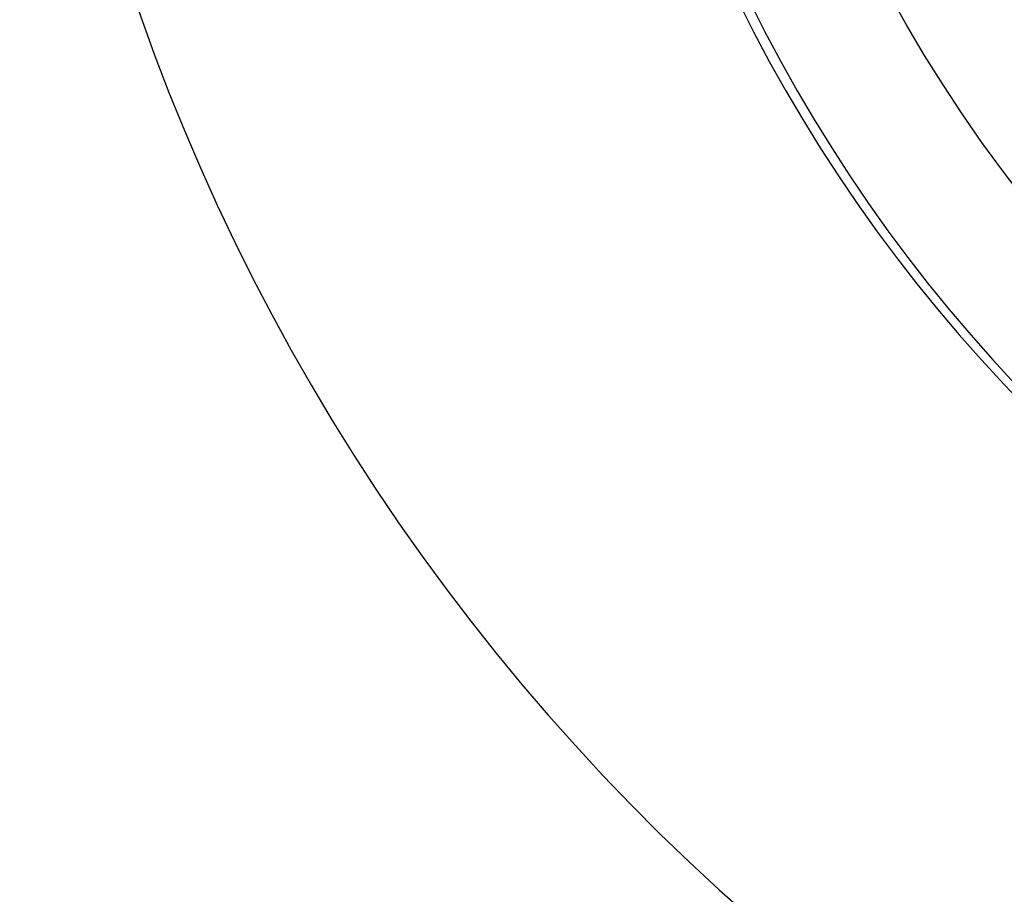
# Model space of a CAD drawing. Units: millimetres. Extents: x 15 to 415, y 5 to 292.
# Drawn here: x 110 to 110, y 221 to 221 of the extents above; entities that cross this region are included whole.
import ezdxf

# ---------------------------------------------------------------- set-up
doc = ezdxf.new("R2010")
doc.units = ezdxf.units.MM
doc.layers.add('SYMBOL_(ISO)', color=179, linetype='Continuous')
doc.styles.add('SLDTEXTSTYLE0', font='TXT', dxfattribs={"width": 0.75})
doc.dimstyles.new('SLDDIMSTYLE0', dxfattribs={"dimtxt": 2.645833, "dimasz": 3.302, "dimexe": 0, "dimexo": 0.0625, "dimgap": 0.661458, "dimtad": 1, "dimdec": 0, "dimlfac": 90, "dimrnd": 1e-09, "dimzin": 12, "dimdsep": 46, "dimtxsty": 'SLDTEXTSTYLE0', "dimsah": 1, "dimcen": 0.09, "dimadec": 0, "dimazin": 3, "dimtfac": 1, "dimtofl": 0, "dimtmove": 0, "dimatfit": 3, "dimfxl": 0, "dimfrac": 2, "dimtolj": 1, "dimtzin": 12, "dimarcsym": 0})

# ---------------------------------------------------------------- blocks, each defined once
blk = doc.blocks.new('_D_12')
at = {"layer": 'SYMBOL_(ISO)'}
for p, q in [((98.32562, 249.5303), (59.65895, 249.5303)), ((60.65895, 249.5303), (60.65895, 67.60207)), ((143.48848, 67.60207), (59.65895, 67.60207))]:
    blk.add_line(p, q, dxfattribs=at)
for points in [[(60.65895, 249.5303), (60.15095, 246.2283), (61.16695, 246.2283)], [(60.65895, 67.60207), (61.16695, 70.90407), (60.15095, 70.90407)]]:
    blk.add_solid(points, dxfattribs=at)
at = {"layer": 'SYMBOL_(ISO)', "insert": (57.24829, 153.67874), "char_height": 2.645833, "attachment_point": 1, "rotation": 90, "style": 'SLDTEXTSTYLE0'}
blk.add_mtext('16374', dxfattribs=at)
blk = doc.blocks.new('_D_13')
at = {"layer": 'SYMBOL_(ISO)'}
for p, q in [((82.65895, 233.86363), (82.65895, 272.5303)), ((273.51357, 166.28212), (273.51357, 272.5303)), ((82.65895, 271.5303), (273.51357, 271.5303))]:
    blk.add_line(p, q, dxfattribs=at)
for points in [[(82.65895, 271.5303), (85.96095, 271.0223), (85.96095, 272.0383)], [(273.51357, 271.5303), (270.21157, 272.0383), (270.21157, 271.0223)]]:
    blk.add_solid(points, dxfattribs=at)
at = {"layer": 'SYMBOL_(ISO)', "insert": (173.19882, 274.94096), "char_height": 2.645833, "attachment_point": 1, "style": 'SLDTEXTSTYLE0'}
blk.add_mtext('17177', dxfattribs=at)

msp = doc.modelspace()

# ---------------------------------------------------------------- linework, layer by layer
at = {"color": 7, "linetype": 'Continuous', "lineweight": 25}
msp.add_circle((110.52895, 221.6603), 0.56444, dxfattribs=at)
for centre, radius, start, end in [((110.52895, 221.6603), 0.83667, 180.3792, 321.73624), ((110.52451, 221.6603), 0.61444, 185, 264), ((110.52895, 221.6603), 0.61444, 185, 264)]:
    msp.add_arc(centre, radius, start, end, dxfattribs=at)

# ---------------------------------------------------------------- dimensions: what is measured, and where the dimension line sits
at = {"layer": 'SYMBOL_(ISO)'}
for base, p1, p2, angle, picture, middle in [((273.51357, 271.5303), (82.65895, 232.86363), (273.51357, 165.28212), 0, '_D_13', (178.08626, 271.5303)), ((60.65895, 67.60207), (99.32562, 249.5303), (144.48848, 67.60207), 90, '_D_12', (60.65895, 158.56618))]:
    dim = msp.add_linear_dim(base=base, p1=p1, p2=p2, angle=angle, dimstyle='SLDDIMSTYLE0', dxfattribs=at)
    dim.commit()
    dim.dimension.update_dxf_attribs({"geometry": picture, "text_midpoint": middle, "dimtype": 160})

doc.saveas('drawing.dxf')
